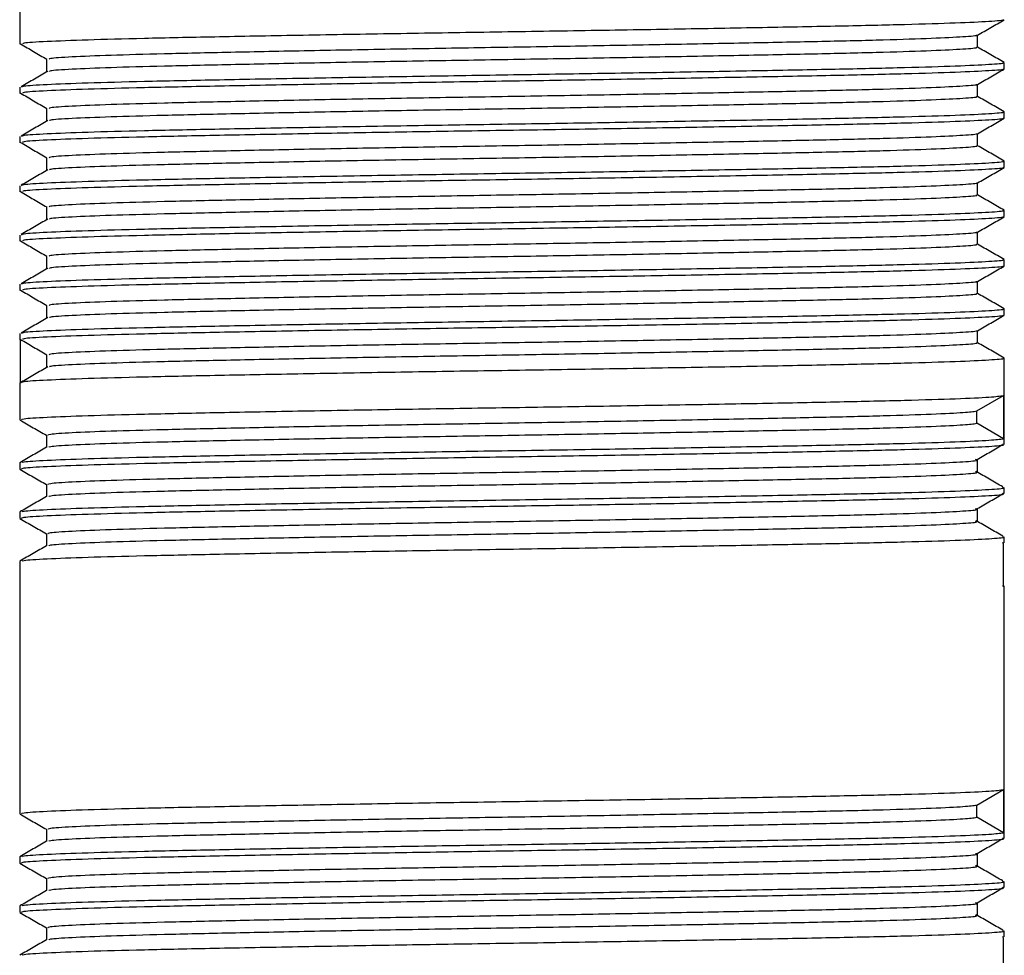
# Model space of a CAD drawing. Units: millimetres. Extents: x 5 to 995, y 5 to 995.
# Drawn here: x 495 to 515, y 190 to 209 of the extents above; entities that cross this region are included whole.
import ezdxf

# ---------------------------------------------------------------- set-up
doc = ezdxf.new("R2010")
doc.units = ezdxf.units.MM

msp = doc.modelspace()

# ---------------------------------------------------------------- linework, layer by layer
at = {"color": 7, "linetype": 'Continuous', "lineweight": 25}
for p, q in [((494.565, 209.469), (494.565, 208.478)), ((514.024, 208.415), (514.024, 208.663)), ((495.108, 208.167), (495.108, 207.917)), ((514.565, 207.978), (514.565, 208.103)), ((494.565, 207.603), (494.565, 207.478)), ((514.024, 207.415), (514.024, 207.663)), ((495.108, 207.167), (495.108, 206.917)), ((514.565, 206.978), (514.565, 207.103)), ((494.565, 206.603), (494.565, 206.478)), ((514.024, 206.415), (514.024, 206.663)), ((495.108, 206.167), (495.108, 205.917)), ((514.565, 205.978), (514.565, 206.103)), ((494.565, 205.603), (494.565, 205.478)), ((514.024, 205.415), (514.024, 205.663)), ((495.108, 205.167), (495.108, 204.917)), ((514.565, 204.978), (514.565, 205.103)), ((494.565, 204.603), (494.565, 204.478)), ((514.024, 204.415), (514.024, 204.663)), ((495.108, 204.167), (495.108, 203.917)), ((514.565, 203.978), (514.565, 204.103)), ((494.565, 203.603), (494.565, 203.478)), ((514.024, 203.415), (514.024, 203.663)), ((495.108, 203.167), (495.108, 202.917)), ((514.565, 202.978), (514.565, 203.103)), ((494.565, 202.603), (494.565, 202.478)), ((514.024, 202.415), (514.024, 202.663)), ((494.582, 201.594), (494.582, 202.469)), ((495.108, 202.167), (495.108, 201.917)), ((514.565, 200.353), (514.565, 202.103)), ((494.565, 201.603), (494.565, 200.853)), ((514.008, 201.031), (514.549, 201.344)), ((514.549, 201.344), (514.549, 200.469)), ((514.008, 200.781), (514.008, 201.031)), ((514.549, 200.469), (514.008, 200.781)), ((495.107, 200.54), (495.107, 200.292)), ((514.023, 199.792), (514.023, 200.042)), ((494.565, 199.978), (494.565, 199.853)), ((495.107, 199.54), (495.107, 199.292)), ((514.565, 199.353), (514.565, 199.478)), ((514.023, 198.792), (514.023, 199.042)), ((494.565, 198.978), (494.565, 198.853)), ((495.107, 198.54), (495.107, 198.292)), ((514.565, 198.353), (514.565, 198.478)), ((514.549, 198.344), (514.526, 198.353)), ((514.549, 197.469), (514.549, 198.344)), ((494.565, 197.978), (494.565, 192.853)), ((514.549, 197.469), (514.526, 197.478)), ((514.565, 192.353), (514.565, 197.478)), ((514.008, 193.031), (514.549, 193.344)), ((514.549, 193.344), (514.549, 192.469)), ((514.008, 192.781), (514.008, 193.031)), ((514.549, 192.469), (514.008, 192.781)), ((495.107, 192.54), (495.107, 192.292)), ((514.023, 191.792), (514.023, 192.042)), ((494.565, 191.978), (494.565, 191.853)), ((495.107, 191.54), (495.107, 191.292)), ((514.565, 191.353), (514.565, 191.478)), ((514.023, 190.792), (514.023, 191.042)), ((494.565, 190.978), (494.565, 190.853)), ((495.107, 190.54), (495.107, 190.292)), ((514.565, 190.353), (514.565, 190.478)), ((514.549, 190.344), (514.526, 190.353)), ((514.549, 189.469), (514.549, 190.344))]:
    msp.add_line(p, q, dxfattribs=at)
for points, knots in [([(514.537, 208.973), (514.542, 208.972), (514.581, 208.96), (514.287, 208.938), (513.635, 208.906), (512.594, 208.874), (511.262, 208.844), (509.673, 208.813), (507.878, 208.781), (505.953, 208.749), (503.988, 208.719), (502.045, 208.688), (500.186, 208.656), (498.498, 208.624), (497.054, 208.594), (495.89, 208.563), (495.074, 208.531), (494.643, 208.505), (494.629, 208.49), (494.625, 208.486)], [0, 0, 0, 0, 0.01009, 0.073565, 0.138284, 0.203003, 0.266478, 0.329953, 0.394673, 0.459392, 0.522867, 0.586342, 0.651061, 0.71578, 0.779255, 0.84273, 0.90745, 0.972169, 1, 1, 1, 1]), ([(514.02, 208.661), (514.111, 208.713), (514.291, 208.817), (514.472, 208.921), (514.562, 208.973)], [0, 0, 0, 0, 0.499996, 1, 1, 1, 1]), ([(513.997, 208.661), (514.002, 208.659), (514.038, 208.648), (513.76, 208.626), (513.144, 208.594), (512.159, 208.561), (510.899, 208.531), (509.397, 208.501), (507.698, 208.469), (505.878, 208.436), (504.019, 208.406), (502.182, 208.376), (500.423, 208.344), (498.826, 208.311), (497.461, 208.281), (496.359, 208.251), (495.588, 208.219), (495.18, 208.192), (495.167, 208.178), (495.163, 208.173)], [0, 0, 0, 0, 0.009568, 0.073066, 0.13781, 0.202553, 0.266051, 0.32955, 0.394293, 0.459036, 0.522534, 0.586033, 0.650776, 0.715519, 0.779017, 0.842516, 0.907259, 0.972002, 1, 1, 1, 1]), ([(494.579, 208.485), (494.669, 208.433), (494.849, 208.329), (495.029, 208.225), (495.119, 208.173)], [0, 0, 0, 0, 0.5000007, 1, 1, 1, 1]), ([(513.987, 208.415), (513.998, 208.412), (514.045, 208.399), (513.765, 208.376), (513.143, 208.344), (512.159, 208.311), (510.899, 208.281), (509.397, 208.251), (507.698, 208.219), (505.878, 208.186), (504.019, 208.156), (502.182, 208.126), (500.423, 208.094), (498.826, 208.061), (497.461, 208.031), (496.358, 208.001), (495.591, 207.969), (495.192, 207.944), (495.176, 207.93), (495.172, 207.927)], [0, 0, 0, 0, 0.018658, 0.082101, 0.146787, 0.211473, 0.274916, 0.338359, 0.403045, 0.467731, 0.531174, 0.594617, 0.659303, 0.723989, 0.787432, 0.850874, 0.915561, 0.980247, 1, 1, 1, 1]), ([(514.562, 208.106), (514.472, 208.159), (514.292, 208.262), (514.113, 208.366), (514.024, 208.417)], [0, 0, 0, 0, 0.503371, 1, 1, 1, 1]), ([(514.526, 208.103), (514.537, 208.1), (514.587, 208.087), (514.291, 208.063), (513.633, 208.031), (512.594, 207.999), (511.262, 207.969), (509.673, 207.938), (507.878, 207.906), (505.953, 207.874), (503.988, 207.844), (502.045, 207.813), (500.186, 207.781), (498.498, 207.749), (497.054, 207.719), (495.891, 207.688), (495.069, 207.656), (494.613, 207.627), (494.607, 207.61), (494.605, 207.603)], [0, 0, 0, 0, 0.018249, 0.080142, 0.143249, 0.206355, 0.268249, 0.330142, 0.393249, 0.456355, 0.518249, 0.580142, 0.643249, 0.706355, 0.768249, 0.830142, 0.893249, 0.956355, 1, 1, 1, 1]), ([(495.134, 207.927), (495.044, 207.875), (494.864, 207.771), (494.684, 207.666), (494.594, 207.614)], [0, 0, 0, 0, 0.499999, 1, 1, 1, 1]), ([(514.537, 207.973), (514.542, 207.972), (514.581, 207.96), (514.287, 207.938), (513.635, 207.906), (512.594, 207.874), (511.262, 207.844), (509.673, 207.813), (507.878, 207.781), (505.953, 207.749), (503.988, 207.719), (502.045, 207.688), (500.186, 207.656), (498.498, 207.624), (497.054, 207.594), (495.89, 207.563), (495.074, 207.531), (494.643, 207.505), (494.629, 207.49), (494.625, 207.486)], [0, 0, 0, 0, 0.01009, 0.073565, 0.138284, 0.203003, 0.266478, 0.329953, 0.394673, 0.459392, 0.522867, 0.586342, 0.651061, 0.71578, 0.779255, 0.84273, 0.90745, 0.972169, 1, 1, 1, 1]), ([(514.02, 207.661), (514.111, 207.713), (514.291, 207.817), (514.472, 207.921), (514.562, 207.973)], [0, 0, 0, 0, 0.499996, 1, 1, 1, 1]), ([(513.997, 207.661), (514.002, 207.659), (514.038, 207.648), (513.76, 207.626), (513.144, 207.594), (512.159, 207.561), (510.899, 207.531), (509.397, 207.501), (507.698, 207.469), (505.878, 207.436), (504.019, 207.406), (502.182, 207.376), (500.423, 207.344), (498.826, 207.311), (497.461, 207.281), (496.359, 207.251), (495.588, 207.219), (495.18, 207.192), (495.167, 207.178), (495.163, 207.173)], [0, 0, 0, 0, 0.009568, 0.073066, 0.13781, 0.202553, 0.266051, 0.32955, 0.394293, 0.459036, 0.522534, 0.586033, 0.650776, 0.715519, 0.779017, 0.842516, 0.907259, 0.972002, 1, 1, 1, 1]), ([(494.579, 207.485), (494.669, 207.433), (494.849, 207.329), (495.029, 207.225), (495.119, 207.173)], [0, 0, 0, 0, 0.5000007, 1, 1, 1, 1]), ([(513.987, 207.415), (513.998, 207.412), (514.045, 207.399), (513.765, 207.376), (513.143, 207.344), (512.159, 207.311), (510.899, 207.281), (509.397, 207.251), (507.698, 207.219), (505.878, 207.186), (504.019, 207.156), (502.182, 207.126), (500.423, 207.094), (498.826, 207.061), (497.461, 207.031), (496.358, 207.001), (495.591, 206.969), (495.192, 206.944), (495.176, 206.93), (495.172, 206.927)], [0, 0, 0, 0, 0.018658, 0.082101, 0.146787, 0.211473, 0.274916, 0.338359, 0.403045, 0.467731, 0.531174, 0.594617, 0.659303, 0.723989, 0.787432, 0.850874, 0.915561, 0.980247, 1, 1, 1, 1]), ([(514.562, 207.106), (514.472, 207.159), (514.292, 207.262), (514.113, 207.366), (514.024, 207.417)], [0, 0, 0, 0, 0.503371, 1, 1, 1, 1]), ([(514.526, 207.103), (514.537, 207.1), (514.587, 207.087), (514.291, 207.063), (513.633, 207.031), (512.594, 206.999), (511.262, 206.969), (509.673, 206.938), (507.878, 206.906), (505.953, 206.874), (503.988, 206.844), (502.045, 206.813), (500.186, 206.781), (498.498, 206.749), (497.054, 206.719), (495.891, 206.688), (495.069, 206.656), (494.613, 206.627), (494.607, 206.61), (494.605, 206.603)], [0, 0, 0, 0, 0.018249, 0.080142, 0.143249, 0.206355, 0.268249, 0.330142, 0.393249, 0.456355, 0.518249, 0.580142, 0.643249, 0.706355, 0.768249, 0.830142, 0.893249, 0.956355, 1, 1, 1, 1]), ([(495.134, 206.927), (495.044, 206.875), (494.864, 206.771), (494.684, 206.666), (494.594, 206.614)], [0, 0, 0, 0, 0.499999, 1, 1, 1, 1]), ([(514.537, 206.973), (514.542, 206.972), (514.581, 206.96), (514.287, 206.938), (513.635, 206.906), (512.594, 206.874), (511.262, 206.844), (509.673, 206.813), (507.878, 206.781), (505.953, 206.749), (503.988, 206.719), (502.045, 206.688), (500.186, 206.656), (498.498, 206.624), (497.054, 206.594), (495.89, 206.563), (495.074, 206.531), (494.643, 206.505), (494.629, 206.49), (494.625, 206.486)], [0, 0, 0, 0, 0.0100898, 0.0735649, 0.1382841, 0.2030033, 0.2664784, 0.3299534, 0.3946726, 0.4593918, 0.5228669, 0.5863419, 0.6510611, 0.7157804, 0.7792554, 0.8427304, 0.9074496, 0.9721689, 1, 1, 1, 1]), ([(514.02, 206.661), (514.111, 206.713), (514.291, 206.817), (514.472, 206.921), (514.562, 206.973)], [0, 0, 0, 0, 0.499996, 1, 1, 1, 1]), ([(513.997, 206.661), (514.002, 206.659), (514.038, 206.648), (513.76, 206.626), (513.144, 206.594), (512.159, 206.561), (510.899, 206.531), (509.397, 206.501), (507.698, 206.469), (505.878, 206.436), (504.019, 206.406), (502.182, 206.376), (500.423, 206.344), (498.826, 206.311), (497.461, 206.281), (496.359, 206.251), (495.588, 206.219), (495.18, 206.192), (495.167, 206.178), (495.163, 206.173)], [0, 0, 0, 0, 0.009568, 0.073066, 0.13781, 0.202553, 0.266051, 0.32955, 0.394293, 0.459036, 0.522534, 0.586033, 0.650776, 0.715519, 0.779017, 0.842516, 0.907259, 0.972002, 1, 1, 1, 1]), ([(494.579, 206.485), (494.669, 206.433), (494.849, 206.329), (495.029, 206.225), (495.119, 206.173)], [0, 0, 0, 0, 0.5000007, 1, 1, 1, 1]), ([(513.987, 206.415), (513.998, 206.412), (514.045, 206.399), (513.765, 206.376), (513.143, 206.344), (512.159, 206.311), (510.899, 206.281), (509.397, 206.251), (507.698, 206.219), (505.878, 206.186), (504.019, 206.156), (502.182, 206.126), (500.423, 206.094), (498.826, 206.061), (497.461, 206.031), (496.358, 206.001), (495.591, 205.969), (495.192, 205.944), (495.176, 205.93), (495.172, 205.927)], [0, 0, 0, 0, 0.018658, 0.082101, 0.146787, 0.211473, 0.274916, 0.338359, 0.403045, 0.467731, 0.531174, 0.594617, 0.659303, 0.723989, 0.787432, 0.850874, 0.915561, 0.980247, 1, 1, 1, 1]), ([(514.562, 206.106), (514.472, 206.159), (514.292, 206.262), (514.113, 206.366), (514.024, 206.417)], [0, 0, 0, 0, 0.503371, 1, 1, 1, 1]), ([(514.526, 206.103), (514.537, 206.1), (514.587, 206.087), (514.291, 206.063), (513.633, 206.031), (512.594, 205.999), (511.262, 205.969), (509.673, 205.938), (507.878, 205.906), (505.953, 205.874), (503.988, 205.844), (502.045, 205.813), (500.186, 205.781), (498.498, 205.749), (497.054, 205.719), (495.891, 205.688), (495.069, 205.656), (494.613, 205.627), (494.607, 205.61), (494.605, 205.603)], [0, 0, 0, 0, 0.018249, 0.080142, 0.143249, 0.206355, 0.268249, 0.330142, 0.393249, 0.456355, 0.518249, 0.580142, 0.643249, 0.706355, 0.768249, 0.830142, 0.893249, 0.956355, 1, 1, 1, 1]), ([(495.134, 205.927), (495.044, 205.875), (494.864, 205.771), (494.684, 205.666), (494.594, 205.614)], [0, 0, 0, 0, 0.499999, 1, 1, 1, 1]), ([(514.537, 205.973), (514.542, 205.972), (514.581, 205.96), (514.287, 205.938), (513.635, 205.906), (512.594, 205.874), (511.262, 205.844), (509.673, 205.813), (507.878, 205.781), (505.953, 205.749), (503.988, 205.719), (502.045, 205.688), (500.186, 205.656), (498.498, 205.624), (497.054, 205.594), (495.89, 205.563), (495.074, 205.531), (494.643, 205.505), (494.629, 205.49), (494.625, 205.486)], [0, 0, 0, 0, 0.01009, 0.073565, 0.138284, 0.203003, 0.266478, 0.329953, 0.394673, 0.459392, 0.522867, 0.586342, 0.651061, 0.71578, 0.779255, 0.84273, 0.90745, 0.972169, 1, 1, 1, 1]), ([(514.02, 205.661), (514.111, 205.713), (514.291, 205.817), (514.472, 205.921), (514.562, 205.973)], [0, 0, 0, 0, 0.499996, 1, 1, 1, 1]), ([(513.997, 205.661), (514.002, 205.659), (514.038, 205.648), (513.76, 205.626), (513.144, 205.594), (512.159, 205.561), (510.899, 205.531), (509.397, 205.501), (507.698, 205.469), (505.878, 205.436), (504.019, 205.406), (502.182, 205.376), (500.423, 205.344), (498.826, 205.311), (497.461, 205.281), (496.359, 205.251), (495.588, 205.219), (495.18, 205.192), (495.167, 205.178), (495.163, 205.173)], [0, 0, 0, 0, 0.009568, 0.073066, 0.13781, 0.202553, 0.266051, 0.32955, 0.394293, 0.459036, 0.522534, 0.586033, 0.650776, 0.715519, 0.779017, 0.842516, 0.907259, 0.972002, 1, 1, 1, 1]), ([(494.579, 205.485), (494.669, 205.433), (494.849, 205.329), (495.029, 205.225), (495.119, 205.173)], [0, 0, 0, 0, 0.5000007, 1, 1, 1, 1]), ([(513.987, 205.415), (513.998, 205.412), (514.045, 205.399), (513.765, 205.376), (513.143, 205.344), (512.159, 205.311), (510.899, 205.281), (509.397, 205.251), (507.698, 205.219), (505.878, 205.186), (504.019, 205.156), (502.182, 205.126), (500.423, 205.094), (498.826, 205.061), (497.461, 205.031), (496.358, 205.001), (495.591, 204.969), (495.192, 204.944), (495.176, 204.93), (495.172, 204.927)], [0, 0, 0, 0, 0.0186583, 0.0821009, 0.1467872, 0.2114734, 0.2749161, 0.3383587, 0.403045, 0.4677313, 0.5311739, 0.5946165, 0.6593028, 0.7239891, 0.7874317, 0.8508743, 0.9155606, 0.9802469, 1, 1, 1, 1]), ([(514.562, 205.106), (514.472, 205.159), (514.292, 205.262), (514.113, 205.366), (514.024, 205.417)], [0, 0, 0, 0, 0.503371, 1, 1, 1, 1]), ([(514.526, 205.103), (514.537, 205.1), (514.587, 205.087), (514.291, 205.063), (513.633, 205.031), (512.594, 204.999), (511.262, 204.969), (509.673, 204.938), (507.878, 204.906), (505.953, 204.874), (503.988, 204.844), (502.045, 204.813), (500.186, 204.781), (498.498, 204.749), (497.054, 204.719), (495.891, 204.688), (495.069, 204.656), (494.613, 204.627), (494.607, 204.61), (494.605, 204.603)], [0, 0, 0, 0, 0.018249, 0.080142, 0.143249, 0.206355, 0.268249, 0.330142, 0.393249, 0.456355, 0.518249, 0.580142, 0.643249, 0.706355, 0.768249, 0.830142, 0.893249, 0.956355, 1, 1, 1, 1]), ([(495.134, 204.927), (495.044, 204.875), (494.864, 204.771), (494.684, 204.666), (494.594, 204.614)], [0, 0, 0, 0, 0.499999, 1, 1, 1, 1]), ([(514.537, 204.973), (514.542, 204.972), (514.581, 204.96), (514.287, 204.938), (513.635, 204.906), (512.594, 204.874), (511.262, 204.844), (509.673, 204.813), (507.878, 204.781), (505.953, 204.749), (503.988, 204.719), (502.045, 204.688), (500.186, 204.656), (498.498, 204.624), (497.054, 204.594), (495.89, 204.563), (495.074, 204.531), (494.643, 204.505), (494.629, 204.49), (494.625, 204.486)], [0, 0, 0, 0, 0.0100898, 0.0735649, 0.1382841, 0.2030033, 0.2664784, 0.3299534, 0.3946726, 0.4593918, 0.5228669, 0.5863419, 0.6510611, 0.7157804, 0.7792554, 0.8427304, 0.9074496, 0.9721689, 1, 1, 1, 1]), ([(514.02, 204.661), (514.111, 204.713), (514.291, 204.817), (514.472, 204.921), (514.562, 204.973)], [0, 0, 0, 0, 0.499996, 1, 1, 1, 1]), ([(513.997, 204.661), (514.002, 204.659), (514.038, 204.648), (513.76, 204.626), (513.144, 204.594), (512.159, 204.561), (510.899, 204.531), (509.397, 204.501), (507.698, 204.469), (505.878, 204.436), (504.019, 204.406), (502.182, 204.376), (500.423, 204.344), (498.826, 204.311), (497.461, 204.281), (496.359, 204.251), (495.588, 204.219), (495.18, 204.192), (495.167, 204.178), (495.163, 204.173)], [0, 0, 0, 0, 0.009568, 0.073066, 0.13781, 0.202553, 0.266051, 0.32955, 0.394293, 0.459036, 0.522534, 0.586033, 0.650776, 0.715519, 0.779017, 0.842516, 0.907259, 0.972002, 1, 1, 1, 1]), ([(494.579, 204.485), (494.669, 204.433), (494.849, 204.329), (495.029, 204.225), (495.119, 204.173)], [0, 0, 0, 0, 0.500001, 1, 1, 1, 1]), ([(513.987, 204.415), (513.998, 204.412), (514.045, 204.399), (513.765, 204.376), (513.143, 204.344), (512.159, 204.311), (510.899, 204.281), (509.397, 204.251), (507.698, 204.219), (505.878, 204.186), (504.019, 204.156), (502.182, 204.126), (500.423, 204.094), (498.826, 204.061), (497.461, 204.031), (496.358, 204.001), (495.591, 203.969), (495.192, 203.944), (495.176, 203.93), (495.172, 203.927)], [0, 0, 0, 0, 0.018658, 0.082101, 0.146787, 0.211473, 0.274916, 0.338359, 0.403045, 0.467731, 0.531174, 0.594617, 0.659303, 0.723989, 0.787432, 0.850874, 0.915561, 0.980247, 1, 1, 1, 1]), ([(514.562, 204.106), (514.472, 204.159), (514.292, 204.262), (514.113, 204.366), (514.024, 204.417)], [0, 0, 0, 0, 0.503371, 1, 1, 1, 1]), ([(514.526, 204.103), (514.537, 204.1), (514.587, 204.087), (514.291, 204.063), (513.633, 204.031), (512.594, 203.999), (511.262, 203.969), (509.673, 203.938), (507.878, 203.906), (505.953, 203.874), (503.988, 203.844), (502.045, 203.813), (500.186, 203.781), (498.498, 203.749), (497.054, 203.719), (495.891, 203.688), (495.069, 203.656), (494.613, 203.627), (494.607, 203.61), (494.605, 203.603)], [0, 0, 0, 0, 0.018249, 0.080142, 0.143249, 0.206355, 0.268249, 0.330142, 0.393249, 0.456355, 0.518249, 0.580142, 0.643249, 0.706355, 0.768249, 0.830142, 0.893249, 0.956355, 1, 1, 1, 1]), ([(495.134, 203.927), (495.044, 203.875), (494.864, 203.771), (494.684, 203.666), (494.594, 203.614)], [0, 0, 0, 0, 0.499999, 1, 1, 1, 1]), ([(514.537, 203.973), (514.542, 203.972), (514.581, 203.96), (514.287, 203.938), (513.635, 203.906), (512.594, 203.874), (511.262, 203.844), (509.673, 203.813), (507.878, 203.781), (505.953, 203.749), (503.988, 203.719), (502.045, 203.688), (500.186, 203.656), (498.498, 203.624), (497.054, 203.594), (495.89, 203.563), (495.074, 203.531), (494.643, 203.505), (494.629, 203.49), (494.625, 203.486)], [0, 0, 0, 0, 0.01009, 0.073565, 0.138284, 0.203003, 0.266478, 0.329953, 0.394673, 0.459392, 0.522867, 0.586342, 0.651061, 0.71578, 0.779255, 0.84273, 0.90745, 0.972169, 1, 1, 1, 1]), ([(514.02, 203.661), (514.111, 203.713), (514.291, 203.817), (514.472, 203.921), (514.562, 203.973)], [0, 0, 0, 0, 0.499996, 1, 1, 1, 1]), ([(513.997, 203.661), (514.002, 203.659), (514.038, 203.648), (513.76, 203.626), (513.144, 203.594), (512.159, 203.561), (510.899, 203.531), (509.397, 203.501), (507.698, 203.469), (505.878, 203.436), (504.019, 203.406), (502.182, 203.376), (500.423, 203.344), (498.826, 203.311), (497.461, 203.281), (496.359, 203.251), (495.588, 203.219), (495.18, 203.192), (495.167, 203.178), (495.163, 203.173)], [0, 0, 0, 0, 0.009568, 0.073066, 0.13781, 0.202553, 0.266051, 0.32955, 0.394293, 0.459036, 0.522534, 0.586033, 0.650776, 0.715519, 0.779017, 0.842516, 0.907259, 0.972002, 1, 1, 1, 1]), ([(494.579, 203.485), (494.669, 203.433), (494.849, 203.329), (495.029, 203.225), (495.119, 203.173)], [0, 0, 0, 0, 0.500001, 1, 1, 1, 1]), ([(513.987, 203.415), (513.998, 203.412), (514.045, 203.399), (513.765, 203.376), (513.143, 203.344), (512.159, 203.311), (510.899, 203.281), (509.397, 203.251), (507.698, 203.219), (505.878, 203.186), (504.019, 203.156), (502.182, 203.126), (500.423, 203.094), (498.826, 203.061), (497.461, 203.031), (496.358, 203.001), (495.591, 202.969), (495.192, 202.944), (495.176, 202.93), (495.172, 202.927)], [0, 0, 0, 0, 0.018658, 0.082101, 0.146787, 0.211473, 0.274916, 0.338359, 0.403045, 0.467731, 0.531174, 0.594617, 0.659303, 0.723989, 0.787432, 0.850874, 0.915561, 0.980247, 1, 1, 1, 1]), ([(514.562, 203.106), (514.472, 203.159), (514.292, 203.262), (514.113, 203.366), (514.024, 203.417)], [0, 0, 0, 0, 0.503371, 1, 1, 1, 1]), ([(514.526, 203.103), (514.537, 203.1), (514.587, 203.087), (514.291, 203.063), (513.633, 203.031), (512.594, 202.999), (511.262, 202.969), (509.673, 202.938), (507.878, 202.906), (505.953, 202.874), (503.988, 202.844), (502.045, 202.813), (500.186, 202.781), (498.498, 202.749), (497.054, 202.719), (495.891, 202.688), (495.069, 202.656), (494.613, 202.627), (494.607, 202.61), (494.605, 202.603)], [0, 0, 0, 0, 0.018249, 0.080142, 0.143249, 0.206355, 0.268249, 0.330142, 0.393249, 0.456355, 0.518249, 0.580142, 0.643249, 0.706355, 0.768249, 0.830142, 0.893249, 0.956355, 1, 1, 1, 1]), ([(495.134, 202.927), (495.044, 202.875), (494.864, 202.771), (494.684, 202.666), (494.594, 202.614)], [0, 0, 0, 0, 0.499999, 1, 1, 1, 1]), ([(514.537, 202.973), (514.542, 202.972), (514.581, 202.96), (514.287, 202.938), (513.635, 202.906), (512.594, 202.874), (511.262, 202.844), (509.673, 202.813), (507.878, 202.781), (505.953, 202.749), (503.988, 202.719), (502.045, 202.688), (500.186, 202.656), (498.498, 202.624), (497.054, 202.594), (495.89, 202.563), (495.074, 202.531), (494.643, 202.505), (494.629, 202.49), (494.625, 202.486)], [0, 0, 0, 0, 0.01009, 0.073565, 0.138284, 0.203003, 0.266478, 0.329953, 0.394673, 0.459392, 0.522867, 0.586342, 0.651061, 0.71578, 0.779255, 0.84273, 0.90745, 0.972169, 1, 1, 1, 1]), ([(514.02, 202.661), (514.111, 202.713), (514.291, 202.817), (514.472, 202.921), (514.562, 202.973)], [0, 0, 0, 0, 0.499996, 1, 1, 1, 1]), ([(513.997, 202.661), (514.002, 202.659), (514.038, 202.648), (513.76, 202.626), (513.144, 202.594), (512.159, 202.561), (510.899, 202.531), (509.397, 202.501), (507.698, 202.469), (505.878, 202.436), (504.019, 202.406), (502.182, 202.376), (500.423, 202.344), (498.826, 202.311), (497.461, 202.281), (496.359, 202.251), (495.588, 202.219), (495.18, 202.192), (495.167, 202.178), (495.163, 202.173)], [0, 0, 0, 0, 0.009568, 0.073066, 0.13781, 0.202553, 0.266051, 0.32955, 0.394293, 0.459036, 0.522534, 0.586033, 0.650776, 0.715519, 0.779017, 0.842516, 0.907259, 0.972002, 1, 1, 1, 1]), ([(494.579, 202.485), (494.669, 202.433), (494.849, 202.329), (495.029, 202.225), (495.119, 202.173)], [0, 0, 0, 0, 0.500001, 1, 1, 1, 1]), ([(513.987, 202.415), (513.998, 202.412), (514.045, 202.399), (513.765, 202.376), (513.143, 202.344), (512.159, 202.311), (510.899, 202.281), (509.397, 202.251), (507.698, 202.219), (505.878, 202.186), (504.019, 202.156), (502.182, 202.126), (500.423, 202.094), (498.826, 202.061), (497.461, 202.031), (496.358, 202.001), (495.591, 201.969), (495.192, 201.944), (495.176, 201.93), (495.172, 201.927)], [0, 0, 0, 0, 0.0186583, 0.0821009, 0.1467872, 0.2114734, 0.2749161, 0.3383587, 0.403045, 0.4677313, 0.5311739, 0.5946165, 0.6593028, 0.7239891, 0.7874317, 0.8508743, 0.9155606, 0.9802469, 1, 1, 1, 1]), ([(514.562, 202.106), (514.472, 202.159), (514.292, 202.262), (514.113, 202.366), (514.024, 202.417)], [0, 0, 0, 0, 0.503371, 1, 1, 1, 1]), ([(514.526, 202.103), (514.537, 202.1), (514.587, 202.087), (514.291, 202.063), (513.633, 202.031), (512.594, 201.999), (511.262, 201.969), (509.673, 201.938), (507.878, 201.906), (505.953, 201.874), (503.988, 201.844), (502.045, 201.813), (500.186, 201.781), (498.498, 201.749), (497.054, 201.719), (495.891, 201.688), (495.069, 201.656), (494.613, 201.627), (494.607, 201.61), (494.605, 201.603)], [0, 0, 0, 0, 0.018249, 0.080142, 0.143249, 0.206355, 0.268249, 0.330142, 0.393249, 0.456355, 0.518249, 0.580142, 0.643249, 0.706355, 0.768249, 0.830142, 0.893249, 0.956355, 1, 1, 1, 1]), ([(495.134, 201.927), (495.044, 201.875), (494.864, 201.771), (494.684, 201.666), (494.594, 201.614)], [0, 0, 0, 0, 0.499999, 1, 1, 1, 1]), ([(494.605, 200.853), (494.607, 200.86), (494.613, 200.877), (495.069, 200.906), (495.891, 200.938), (497.054, 200.969), (498.498, 200.999), (500.186, 201.031), (502.045, 201.063), (503.988, 201.094), (505.953, 201.124), (507.878, 201.156), (509.673, 201.188), (511.261, 201.219), (512.596, 201.249), (513.624, 201.281), (514.326, 201.313), (514.475, 201.334), (514.549, 201.344)], [0, 0, 0, 0, 0.0444558, 0.1087355, 0.1730151, 0.236059, 0.2991029, 0.3633825, 0.4276621, 0.490706, 0.5537499, 0.6180295, 0.6823091, 0.745353, 0.8083969, 0.8726765, 0.9369561, 1, 1, 1, 1]), ([(495.144, 200.54), (495.146, 200.547), (495.152, 200.564), (495.583, 200.594), (496.361, 200.626), (497.46, 200.656), (498.826, 200.686), (500.423, 200.719), (502.182, 200.751), (504.019, 200.781), (505.878, 200.811), (507.698, 200.844), (509.397, 200.876), (510.898, 200.906), (512.162, 200.936), (513.134, 200.969), (513.798, 201.001), (513.939, 201.021), (514.008, 201.031)], [0, 0, 0, 0, 0.044517, 0.108792, 0.173068, 0.236108, 0.299148, 0.363423, 0.427699, 0.490739, 0.553778, 0.618054, 0.682329, 0.745369, 0.808409, 0.872685, 0.93696, 1, 1, 1, 1]), ([(494.569, 200.848), (494.659, 200.796), (494.838, 200.693), (495.018, 200.589), (495.107, 200.538)], [0, 0, 0, 0, 0.50344, 1, 1, 1, 1]), ([(495.154, 200.294), (495.157, 200.3), (495.167, 200.316), (495.585, 200.344), (496.36, 200.376), (497.46, 200.406), (498.826, 200.436), (500.423, 200.469), (502.182, 200.501), (504.019, 200.531), (505.878, 200.561), (507.698, 200.594), (509.397, 200.626), (510.898, 200.656), (512.162, 200.686), (513.134, 200.719), (513.798, 200.751), (513.939, 200.771), (514.008, 200.781)], [0, 0, 0, 0, 0.035814, 0.100675, 0.165536, 0.22915, 0.292764, 0.357625, 0.422486, 0.4861, 0.549714, 0.614575, 0.679436, 0.74305, 0.806664, 0.871525, 0.936386, 1, 1, 1, 1]), ([(494.615, 199.982), (494.619, 199.987), (494.628, 200.003), (495.071, 200.031), (495.89, 200.063), (497.054, 200.094), (498.498, 200.124), (500.186, 200.156), (502.045, 200.188), (503.988, 200.219), (505.953, 200.249), (507.878, 200.281), (509.673, 200.313), (511.261, 200.344), (512.596, 200.374), (513.624, 200.406), (514.326, 200.438), (514.475, 200.459), (514.549, 200.469)], [0, 0, 0, 0, 0.036225, 0.101058, 0.165892, 0.229479, 0.293065, 0.357899, 0.422732, 0.486319, 0.549906, 0.614739, 0.679573, 0.74316, 0.806746, 0.87158, 0.936413, 1, 1, 1, 1]), ([(495.11, 200.294), (495.02, 200.242), (494.839, 200.138), (494.659, 200.034), (494.569, 199.981)], [0, 0, 0, 0, 0.499996, 1, 1, 1, 1]), ([(494.605, 199.853), (494.607, 199.86), (494.613, 199.877), (495.069, 199.906), (495.891, 199.938), (497.054, 199.969), (498.498, 199.999), (500.186, 200.031), (502.045, 200.063), (503.988, 200.094), (505.953, 200.124), (507.878, 200.156), (509.673, 200.188), (511.262, 200.219), (512.594, 200.249), (513.633, 200.281), (514.291, 200.313), (514.587, 200.337), (514.537, 200.35), (514.526, 200.353)], [0, 0, 0, 0, 0.043645, 0.106751, 0.169858, 0.231751, 0.293645, 0.356751, 0.419858, 0.481751, 0.543645, 0.606751, 0.669858, 0.731751, 0.793645, 0.856751, 0.919858, 0.981751, 1, 1, 1, 1]), ([(514.012, 200.048), (514.102, 200.1), (514.282, 200.204), (514.462, 200.308), (514.552, 200.36)], [0, 0, 0, 0, 0.499999, 1, 1, 1, 1]), ([(495.144, 199.54), (495.146, 199.547), (495.152, 199.564), (495.583, 199.594), (496.361, 199.626), (497.46, 199.656), (498.826, 199.686), (500.423, 199.719), (502.182, 199.751), (504.019, 199.781), (505.878, 199.811), (507.698, 199.844), (509.397, 199.876), (510.899, 199.906), (512.16, 199.936), (513.142, 199.969), (513.767, 200.001), (514.049, 200.025), (513.995, 200.039), (513.981, 200.043)], [0, 0, 0, 0, 0.043477, 0.106252, 0.169026, 0.230594, 0.292161, 0.354936, 0.41771, 0.479278, 0.540845, 0.60362, 0.666394, 0.727962, 0.78953, 0.852304, 0.915078, 0.976646, 1, 1, 1, 1]), ([(494.569, 199.848), (494.659, 199.796), (494.838, 199.693), (495.018, 199.589), (495.107, 199.538)], [0, 0, 0, 0, 0.50344, 1, 1, 1, 1]), ([(514.537, 199.489), (514.447, 199.541), (514.266, 199.646), (514.086, 199.75), (513.996, 199.802)], [0, 0, 0, 0, 0.500001, 1, 1, 1, 1]), ([(495.154, 199.294), (495.157, 199.3), (495.167, 199.316), (495.585, 199.344), (496.36, 199.376), (497.46, 199.406), (498.826, 199.436), (500.423, 199.469), (502.182, 199.501), (504.019, 199.531), (505.878, 199.561), (507.698, 199.594), (509.397, 199.626), (510.899, 199.656), (512.16, 199.686), (513.142, 199.719), (513.767, 199.751), (514.049, 199.775), (513.995, 199.789), (513.981, 199.793)], [0, 0, 0, 0, 0.0349698, 0.0983016, 0.1616334, 0.2237475, 0.2858617, 0.3491935, 0.4125252, 0.4746394, 0.5367535, 0.6000853, 0.6634171, 0.7255312, 0.7876454, 0.8509772, 0.9143089, 0.9764231, 1, 1, 1, 1]), ([(494.615, 198.982), (494.619, 198.987), (494.628, 199.003), (495.071, 199.031), (495.89, 199.063), (497.054, 199.094), (498.498, 199.124), (500.186, 199.156), (502.045, 199.188), (503.988, 199.219), (505.953, 199.249), (507.878, 199.281), (509.673, 199.313), (511.262, 199.344), (512.594, 199.374), (513.633, 199.406), (514.291, 199.438), (514.587, 199.462), (514.537, 199.475), (514.526, 199.478)], [0, 0, 0, 0, 0.035558, 0.099198, 0.162839, 0.225255, 0.287672, 0.351312, 0.414952, 0.477369, 0.539786, 0.603426, 0.667066, 0.729483, 0.7919, 0.85554, 0.91918, 0.981597, 1, 1, 1, 1]), ([(495.11, 199.294), (495.02, 199.242), (494.839, 199.138), (494.659, 199.034), (494.569, 198.981)], [0, 0, 0, 0, 0.499996, 1, 1, 1, 1]), ([(494.605, 198.853), (494.607, 198.86), (494.613, 198.877), (495.069, 198.906), (495.891, 198.938), (497.054, 198.969), (498.498, 198.999), (500.186, 199.031), (502.045, 199.063), (503.988, 199.094), (505.953, 199.124), (507.878, 199.156), (509.673, 199.188), (511.262, 199.219), (512.594, 199.249), (513.633, 199.281), (514.291, 199.313), (514.587, 199.337), (514.537, 199.35), (514.526, 199.353)], [0, 0, 0, 0, 0.043645, 0.106751, 0.169858, 0.231751, 0.293645, 0.356751, 0.419858, 0.481751, 0.543645, 0.606751, 0.669858, 0.731751, 0.793645, 0.856751, 0.919858, 0.981751, 1, 1, 1, 1]), ([(514.012, 199.048), (514.102, 199.1), (514.282, 199.204), (514.462, 199.308), (514.552, 199.36)], [0, 0, 0, 0, 0.499999, 1, 1, 1, 1]), ([(495.144, 198.54), (495.146, 198.547), (495.152, 198.564), (495.583, 198.594), (496.361, 198.626), (497.46, 198.656), (498.826, 198.686), (500.423, 198.719), (502.182, 198.751), (504.019, 198.781), (505.878, 198.811), (507.698, 198.844), (509.397, 198.876), (510.899, 198.906), (512.16, 198.936), (513.142, 198.969), (513.767, 199.001), (514.049, 199.025), (513.995, 199.039), (513.981, 199.043)], [0, 0, 0, 0, 0.043477, 0.106252, 0.169026, 0.230594, 0.292161, 0.354936, 0.41771, 0.479278, 0.540845, 0.60362, 0.666394, 0.727962, 0.78953, 0.852304, 0.915078, 0.976646, 1, 1, 1, 1]), ([(494.569, 198.848), (494.659, 198.796), (494.838, 198.693), (495.018, 198.589), (495.107, 198.538)], [0, 0, 0, 0, 0.50344, 1, 1, 1, 1]), ([(514.537, 198.489), (514.447, 198.541), (514.266, 198.646), (514.086, 198.75), (513.996, 198.802)], [0, 0, 0, 0, 0.500001, 1, 1, 1, 1]), ([(495.154, 198.294), (495.157, 198.3), (495.167, 198.316), (495.585, 198.344), (496.36, 198.376), (497.46, 198.406), (498.826, 198.436), (500.423, 198.469), (502.182, 198.501), (504.019, 198.531), (505.878, 198.561), (507.698, 198.594), (509.397, 198.626), (510.899, 198.656), (512.16, 198.686), (513.142, 198.719), (513.767, 198.751), (514.049, 198.775), (513.995, 198.789), (513.981, 198.793)], [0, 0, 0, 0, 0.0349698, 0.0983016, 0.1616334, 0.2237475, 0.2858617, 0.3491935, 0.4125252, 0.4746394, 0.5367535, 0.6000853, 0.6634171, 0.7255312, 0.7876454, 0.8509772, 0.9143089, 0.9764231, 1, 1, 1, 1]), ([(494.615, 197.982), (494.619, 197.987), (494.628, 198.003), (495.071, 198.031), (495.89, 198.063), (497.054, 198.094), (498.498, 198.124), (500.186, 198.156), (502.045, 198.188), (503.988, 198.219), (505.953, 198.249), (507.878, 198.281), (509.673, 198.313), (511.262, 198.344), (512.594, 198.374), (513.633, 198.406), (514.291, 198.438), (514.587, 198.462), (514.537, 198.475), (514.526, 198.478)], [0, 0, 0, 0, 0.0355583, 0.0991985, 0.1628387, 0.2252554, 0.2876721, 0.3513123, 0.4149525, 0.4773692, 0.539786, 0.6034261, 0.6670663, 0.7294831, 0.7918998, 0.85554, 0.9191801, 0.9815969, 1, 1, 1, 1]), ([(495.11, 198.294), (495.02, 198.242), (494.839, 198.138), (494.659, 198.034), (494.569, 197.981)], [0, 0, 0, 0, 0.499996, 1, 1, 1, 1]), ([(494.605, 192.853), (494.607, 192.86), (494.613, 192.877), (495.069, 192.906), (495.891, 192.938), (497.054, 192.969), (498.498, 192.999), (500.186, 193.031), (502.045, 193.063), (503.988, 193.094), (505.953, 193.124), (507.878, 193.156), (509.673, 193.188), (511.261, 193.219), (512.596, 193.249), (513.624, 193.281), (514.326, 193.313), (514.475, 193.334), (514.549, 193.344)], [0, 0, 0, 0, 0.0444558, 0.1087355, 0.1730151, 0.236059, 0.2991029, 0.3633825, 0.4276621, 0.490706, 0.5537499, 0.6180295, 0.6823091, 0.745353, 0.8083969, 0.8726765, 0.9369561, 1, 1, 1, 1]), ([(495.144, 192.54), (495.146, 192.547), (495.152, 192.564), (495.583, 192.594), (496.361, 192.626), (497.46, 192.656), (498.826, 192.686), (500.423, 192.719), (502.182, 192.751), (504.019, 192.781), (505.878, 192.811), (507.698, 192.844), (509.397, 192.876), (510.898, 192.906), (512.162, 192.936), (513.134, 192.969), (513.798, 193.001), (513.939, 193.021), (514.008, 193.031)], [0, 0, 0, 0, 0.044517, 0.108792, 0.173068, 0.236108, 0.299148, 0.363423, 0.427699, 0.490739, 0.553778, 0.618054, 0.682329, 0.745369, 0.808409, 0.872685, 0.93696, 1, 1, 1, 1]), ([(494.569, 192.848), (494.659, 192.796), (494.838, 192.693), (495.018, 192.589), (495.107, 192.538)], [0, 0, 0, 0, 0.50344, 1, 1, 1, 1]), ([(495.154, 192.294), (495.157, 192.3), (495.167, 192.316), (495.585, 192.344), (496.36, 192.376), (497.46, 192.406), (498.826, 192.436), (500.423, 192.469), (502.182, 192.501), (504.019, 192.531), (505.878, 192.561), (507.698, 192.594), (509.397, 192.626), (510.898, 192.656), (512.162, 192.686), (513.134, 192.719), (513.798, 192.751), (513.939, 192.771), (514.008, 192.781)], [0, 0, 0, 0, 0.0358142, 0.1006752, 0.1655362, 0.2291502, 0.2927642, 0.3576252, 0.4224861, 0.4861001, 0.5497141, 0.6145751, 0.6794361, 0.7430501, 0.806664, 0.871525, 0.936386, 1, 1, 1, 1]), ([(494.615, 191.982), (494.619, 191.987), (494.628, 192.003), (495.071, 192.031), (495.89, 192.063), (497.054, 192.094), (498.498, 192.124), (500.186, 192.156), (502.045, 192.188), (503.988, 192.219), (505.953, 192.249), (507.878, 192.281), (509.673, 192.313), (511.261, 192.344), (512.596, 192.374), (513.624, 192.406), (514.326, 192.438), (514.475, 192.459), (514.549, 192.469)], [0, 0, 0, 0, 0.036225, 0.101058, 0.165892, 0.229479, 0.293065, 0.357899, 0.422732, 0.486319, 0.549906, 0.614739, 0.679573, 0.74316, 0.806746, 0.87158, 0.936413, 1, 1, 1, 1]), ([(495.11, 192.294), (495.02, 192.242), (494.839, 192.138), (494.659, 192.034), (494.569, 191.981)], [0, 0, 0, 0, 0.499996, 1, 1, 1, 1]), ([(494.605, 191.853), (494.607, 191.86), (494.613, 191.877), (495.069, 191.906), (495.891, 191.938), (497.054, 191.969), (498.498, 191.999), (500.186, 192.031), (502.045, 192.063), (503.988, 192.094), (505.953, 192.124), (507.878, 192.156), (509.673, 192.188), (511.262, 192.219), (512.594, 192.249), (513.633, 192.281), (514.291, 192.313), (514.587, 192.337), (514.537, 192.35), (514.526, 192.353)], [0, 0, 0, 0, 0.043645, 0.106751, 0.169858, 0.231751, 0.293645, 0.356751, 0.419858, 0.481751, 0.543645, 0.606751, 0.669858, 0.731751, 0.793645, 0.856751, 0.919858, 0.981751, 1, 1, 1, 1]), ([(514.012, 192.048), (514.102, 192.1), (514.282, 192.204), (514.462, 192.308), (514.552, 192.36)], [0, 0, 0, 0, 0.499999, 1, 1, 1, 1]), ([(495.144, 191.54), (495.146, 191.547), (495.152, 191.564), (495.583, 191.594), (496.361, 191.626), (497.46, 191.656), (498.826, 191.686), (500.423, 191.719), (502.182, 191.751), (504.019, 191.781), (505.878, 191.811), (507.698, 191.844), (509.397, 191.876), (510.899, 191.906), (512.16, 191.936), (513.142, 191.969), (513.767, 192.001), (514.049, 192.025), (513.995, 192.039), (513.981, 192.043)], [0, 0, 0, 0, 0.043477, 0.106252, 0.169026, 0.230594, 0.292161, 0.354936, 0.41771, 0.479278, 0.540845, 0.60362, 0.666394, 0.727962, 0.78953, 0.852304, 0.915078, 0.976646, 1, 1, 1, 1]), ([(494.569, 191.848), (494.659, 191.796), (494.838, 191.693), (495.018, 191.589), (495.107, 191.538)], [0, 0, 0, 0, 0.50344, 1, 1, 1, 1]), ([(514.537, 191.489), (514.447, 191.541), (514.266, 191.646), (514.086, 191.75), (513.996, 191.802)], [0, 0, 0, 0, 0.500001, 1, 1, 1, 1]), ([(495.154, 191.294), (495.157, 191.3), (495.167, 191.316), (495.585, 191.344), (496.36, 191.376), (497.46, 191.406), (498.826, 191.436), (500.423, 191.469), (502.182, 191.501), (504.019, 191.531), (505.878, 191.561), (507.698, 191.594), (509.397, 191.626), (510.899, 191.656), (512.16, 191.686), (513.142, 191.719), (513.767, 191.751), (514.049, 191.775), (513.995, 191.789), (513.981, 191.793)], [0, 0, 0, 0, 0.03497, 0.098302, 0.161633, 0.223748, 0.285862, 0.349193, 0.412525, 0.474639, 0.536754, 0.600085, 0.663417, 0.725531, 0.787645, 0.850977, 0.914309, 0.976423, 1, 1, 1, 1]), ([(494.615, 190.982), (494.619, 190.987), (494.628, 191.003), (495.071, 191.031), (495.89, 191.063), (497.054, 191.094), (498.498, 191.124), (500.186, 191.156), (502.045, 191.188), (503.988, 191.219), (505.953, 191.249), (507.878, 191.281), (509.673, 191.313), (511.262, 191.344), (512.594, 191.374), (513.633, 191.406), (514.291, 191.438), (514.587, 191.462), (514.537, 191.475), (514.526, 191.478)], [0, 0, 0, 0, 0.0355583, 0.0991985, 0.1628387, 0.2252554, 0.2876721, 0.3513123, 0.4149525, 0.4773692, 0.539786, 0.6034261, 0.6670663, 0.7294831, 0.7918998, 0.85554, 0.9191801, 0.9815969, 1, 1, 1, 1]), ([(495.11, 191.294), (495.02, 191.242), (494.839, 191.138), (494.659, 191.034), (494.569, 190.981)], [0, 0, 0, 0, 0.499996, 1, 1, 1, 1]), ([(494.605, 190.853), (494.607, 190.86), (494.613, 190.877), (495.069, 190.906), (495.891, 190.938), (497.054, 190.969), (498.498, 190.999), (500.186, 191.031), (502.045, 191.063), (503.988, 191.094), (505.953, 191.124), (507.878, 191.156), (509.673, 191.188), (511.262, 191.219), (512.594, 191.249), (513.633, 191.281), (514.291, 191.313), (514.587, 191.337), (514.537, 191.35), (514.526, 191.353)], [0, 0, 0, 0, 0.043645, 0.106751, 0.169858, 0.231751, 0.293645, 0.356751, 0.419858, 0.481751, 0.543645, 0.606751, 0.669858, 0.731751, 0.793645, 0.856751, 0.919858, 0.981751, 1, 1, 1, 1]), ([(514.012, 191.048), (514.102, 191.1), (514.282, 191.204), (514.462, 191.308), (514.552, 191.36)], [0, 0, 0, 0, 0.499999, 1, 1, 1, 1]), ([(495.144, 190.54), (495.146, 190.547), (495.152, 190.564), (495.583, 190.594), (496.361, 190.626), (497.46, 190.656), (498.826, 190.686), (500.423, 190.719), (502.182, 190.751), (504.019, 190.781), (505.878, 190.811), (507.698, 190.844), (509.397, 190.876), (510.899, 190.906), (512.16, 190.936), (513.142, 190.969), (513.767, 191.001), (514.049, 191.025), (513.995, 191.039), (513.981, 191.043)], [0, 0, 0, 0, 0.0434772, 0.1062517, 0.1690261, 0.2305937, 0.2921613, 0.3549358, 0.4177102, 0.4792778, 0.5408454, 0.6036199, 0.6663943, 0.7279619, 0.7895295, 0.852304, 0.9150785, 0.976646, 1, 1, 1, 1]), ([(494.569, 190.848), (494.659, 190.796), (494.838, 190.693), (495.018, 190.589), (495.107, 190.538)], [0, 0, 0, 0, 0.50344, 1, 1, 1, 1]), ([(514.537, 190.489), (514.447, 190.541), (514.266, 190.646), (514.086, 190.75), (513.996, 190.802)], [0, 0, 0, 0, 0.5000009, 1, 1, 1, 1]), ([(495.154, 190.294), (495.157, 190.3), (495.167, 190.316), (495.585, 190.344), (496.36, 190.376), (497.46, 190.406), (498.826, 190.436), (500.423, 190.469), (502.182, 190.501), (504.019, 190.531), (505.878, 190.561), (507.698, 190.594), (509.397, 190.626), (510.899, 190.656), (512.16, 190.686), (513.142, 190.719), (513.767, 190.751), (514.049, 190.775), (513.995, 190.789), (513.981, 190.793)], [0, 0, 0, 0, 0.03497, 0.098302, 0.161633, 0.223748, 0.285862, 0.349193, 0.412525, 0.474639, 0.536754, 0.600085, 0.663417, 0.725531, 0.787645, 0.850977, 0.914309, 0.976423, 1, 1, 1, 1]), ([(494.615, 189.982), (494.619, 189.987), (494.628, 190.003), (495.071, 190.031), (495.89, 190.063), (497.054, 190.094), (498.498, 190.124), (500.186, 190.156), (502.045, 190.188), (503.988, 190.219), (505.953, 190.249), (507.878, 190.281), (509.673, 190.313), (511.262, 190.344), (512.594, 190.374), (513.633, 190.406), (514.291, 190.438), (514.587, 190.462), (514.537, 190.475), (514.526, 190.478)], [0, 0, 0, 0, 0.035558, 0.099198, 0.162839, 0.225255, 0.287672, 0.351312, 0.414952, 0.477369, 0.539786, 0.603426, 0.667066, 0.729483, 0.7919, 0.85554, 0.91918, 0.981597, 1, 1, 1, 1]), ([(495.11, 190.294), (495.02, 190.242), (494.839, 190.138), (494.659, 190.034), (494.569, 189.981)], [0, 0, 0, 0, 0.499996, 1, 1, 1, 1])]:
    msp.add_open_spline(points, degree=3, knots=knots, dxfattribs=at)

doc.saveas('drawing.dxf')
